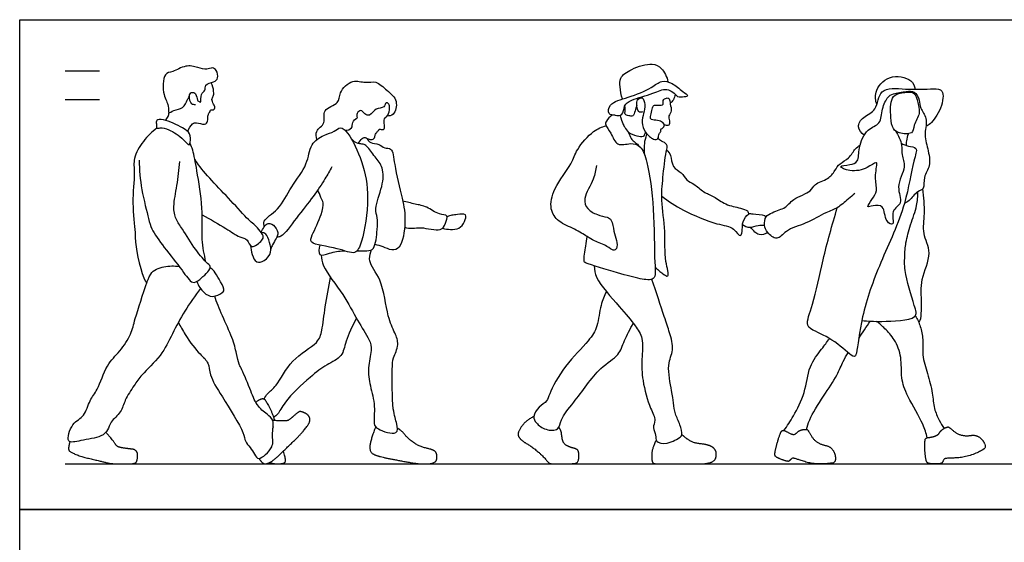
# Model space of a CAD drawing. Units: metres. Extents: x 0 to 8.33, y -0.65 to 4.37.
# Drawn here: x 0 to 4.39, y 2.04 to 4.37 of the extents above; entities that cross this region are included whole.
import ezdxf

# ---------------------------------------------------------------- set-up
doc = ezdxf.new("R2010")
doc.units = ezdxf.units.M
for name, color, linetype, true_color in [('AG-DIAGRAM', 7, 'Continuous', 0xfecc66), ('AG-GUIDE', 7, 'Continuous', 0xcccccc), ('AG-PEOPLE', 7, 'Continuous', 0x66ccff), ('X-VPRT', 6, 'Continuous', 0xff00ff)]:
    doc.layers.add(name, color=color, linetype=linetype, true_color=true_color)

msp = doc.modelspace()

# ---------------------------------------------------------------- linework, layer by layer
at = {"layer": 'AG-DIAGRAM'}
msp.add_lwpolyline([(0.2032, 2.3876), (8.128, 2.3876)], dxfattribs=at)
at = {"layer": 'AG-GUIDE'}
for p, q in [((0.2032, 4.1402), (0.3556, 4.1402)), ((0.2032, 4.0132), (0.3556, 4.0132))]:
    msp.add_line(p, q, dxfattribs=at)
at = {"layer": 'AG-PEOPLE'}
for points, degree, knots in [([(2.6872, 4.0151), (2.6811, 4.0323), (2.6766, 4.0681), (2.6729, 4.1122), (2.7273, 4.152), (2.8199, 4.1796), (2.8631, 4.1548), (2.8864, 4.1134), (2.8898, 4.0916)], 3, [0, 0, 0, 0, 0.418519, 0.772568, 1.220765, 1.76888, 2.149029, 2.610178, 2.610178, 2.610178, 2.610178]), ([(0.7833, 3.9891), (0.7777, 3.9893), (0.7632, 3.989), (0.7519, 4.028), (0.7645, 4.0482), (0.789, 4.0406), (0.7895, 4.009), (0.8009, 4.0025), (0.8106, 3.9987), (0.8035, 4.0405), (0.831, 4.0504), (0.8226, 4.0823), (0.8665, 4.0886), (0.887, 4.107), (0.88, 4.1435), (0.8585, 4.1582), (0.8328, 4.1431), (0.7925, 4.157), (0.739, 4.1694), (0.6841, 4.1338), (0.6389, 4.1335), (0.6357, 4.029), (0.6672, 3.991), (0.6589, 3.945), (0.6892, 3.9683), (0.7296, 3.9704), (0.7469, 4.0108), (0.7535, 4.0218), (0.7563, 4.0277)], 3, [0, 0, 0, 0, 0.234561, 0.574814, 0.824948, 1.069974, 1.37448, 1.572881, 1.699305, 2.027837, 2.307332, 2.578985, 2.926786, 3.213509, 3.539683, 3.804227, 4.091374, 4.455621, 4.873497, 5.323137, 5.663338, 6.198345, 6.617622, 6.923929, 7.202913, 7.56649, 7.921913, 8.174893, 8.174893, 8.174893, 8.174893]), ([(0.7497, 3.8697), (0.7521, 3.8828), (0.7695, 3.906), (0.7872, 3.9119), (0.8248, 3.8974), (0.8416, 3.9154), (0.836, 3.9391), (0.8434, 3.9448), (0.8405, 3.9522), (0.8504, 3.9583), (0.8479, 3.9684), (0.8664, 3.9645), (0.8715, 3.9769), (0.8647, 3.9927), (0.853, 4.0135), (0.8642, 4.0277), (0.8664, 4.0497), (0.8598, 4.076), (0.8529, 4.0875)], 3, [0, 0, 0, 0, 0.359599, 0.600827, 0.944719, 1.195322, 1.462888, 1.61688, 1.757749, 1.937548, 2.083892, 2.29771, 2.478398, 2.715808, 2.982889, 3.206373, 3.469842, 3.831222, 3.831222, 3.831222, 3.831222]), ([(1.3252, 3.8344), (1.3219, 3.846), (1.3142, 3.8753), (1.3697, 3.9046), (1.3427, 3.9727), (1.4294, 3.9916), (1.4206, 4.0459), (1.4828, 4.1065), (1.5408, 4.0833), (1.5899, 4.0993), (1.6368, 4.0521), (1.6897, 4.0111), (1.6706, 3.9406), (1.6471, 3.9396), (1.6378, 3.9388)], 3, [0, 0, 0, 0, 0.320088, 0.695937, 1.083085, 1.511917, 1.871953, 2.32739, 2.727286, 3.084429, 3.501247, 3.927164, 4.32967, 4.610533, 4.610533, 4.610533, 4.610533]), ([(2.654, 3.9424), (2.6447, 3.9424), (2.6186, 3.9447), (2.6283, 4.0006), (2.7153, 4.0208), (2.8154, 4.0609), (2.8591, 4.1006), (2.912, 4.0874), (2.9508, 4.0506), (2.9859, 4.0292), (2.9598, 4.0233), (2.9426, 4.0223), (2.9332, 4.0245)], 3, [0, 0, 0, 0, 0.299695, 0.645128, 1.170833, 1.769288, 2.185985, 2.573525, 3.007848, 3.308797, 3.53435, 3.83918, 3.83918, 3.83918, 3.83918]), ([(3.8207, 3.9903), (3.8152, 4.0079), (3.8074, 4.048), (3.8697, 4.1293), (3.9803, 4.1064), (3.9883, 4.0725), (3.9921, 4.0586)], 3, [0, 0, 0, 0, 0.421084, 0.953027, 1.504132, 1.875916, 1.875916, 1.875916, 1.875916]), ([(2.654, 3.9424), (2.6642, 3.9407), (2.6925, 3.9396), (2.6918, 3.988), (2.7283, 4.0148), (2.8238, 4.0367), (2.8837, 4.0695), (2.9209, 4.0396), (2.9332, 4.0245)], 3, [0, 0, 0, 0, 0.316694, 0.667154, 1.03504, 1.602178, 2.058099, 2.493032, 2.493032, 2.493032, 2.493032]), ([(3.9039, 3.8725), (3.9169, 3.8537), (3.9367, 3.8103), (3.9283, 3.7648), (3.9567, 3.7103), (3.9002, 3.6258), (3.9442, 3.5475), (3.8785, 3.5221), (3.9047, 3.4446), (3.8544, 3.4688), (3.8574, 3.5442), (3.8063, 3.5408), (3.7706, 3.528), (3.8024, 3.5704), (3.8266, 3.6072), (3.8081, 3.6631), (3.8245, 3.7283), (3.8149, 3.7335), (3.7754, 3.7026), (3.7076, 3.6872), (3.6387, 3.7171), (3.7045, 3.7208), (3.7414, 3.7341), (3.738, 3.8003), (3.7732, 3.8841), (3.8408, 3.9008), (3.8418, 3.971), (3.8679, 4.0254), (3.8933, 4.0406), (3.9522, 4.0482), (3.9903, 4.0532), (4.0136, 4.0087), (4.0114, 3.9725), (4.0507, 3.9292), (4.0299, 3.8609), (4.0479, 3.7948), (4.0644, 3.7157), (4.0257, 3.6708), (4.0354, 3.6109), (3.9999, 3.6059), (3.9661, 3.5599), (3.9508, 3.5529), (3.9435, 3.5486)], 3, [0, 0, 0, 0, 0.468859, 0.845108, 1.26063, 1.806719, 2.281924, 2.686567, 3.103369, 3.40273, 3.859348, 4.223806, 4.494003, 4.833693, 5.214776, 5.652836, 6.096362, 6.218377, 6.594356, 7.097583, 7.470975, 7.834229, 8.176592, 8.613513, 9.142698, 9.574981, 10.024711, 10.455691, 10.755825, 11.189499, 11.525694, 11.894049, 12.234164, 12.639185, 13.09721, 13.572986, 14.065113, 14.489812, 14.886762, 15.188511, 15.607091, 15.891665, 15.891665, 15.891665, 15.891665]), ([(3.7646, 3.8543), (3.7528, 3.8631), (3.7283, 3.8904), (3.7601, 3.9397), (3.8248, 3.9607), (3.8282, 4.0709), (3.9524, 4.0561), (4.0663, 4.0601), (4.1238, 4.0608), (4.1116, 3.9699), (4.063, 3.9035), (4.0468, 3.8969), (4.0398, 3.8936)], 3, [0, 0, 0, 0, 0.376693, 0.768753, 1.2176, 1.731046, 2.310706, 2.93948, 3.297676, 3.791498, 4.306236, 4.578635, 4.578635, 4.578635, 4.578635]), ([(3.9196, 4.0393), (3.9062, 4.0357), (3.8809, 4.0237), (3.8814, 3.9326), (3.8897, 3.8809), (3.9187, 3.861), (3.9843, 3.855), (3.9835, 3.9), (4.0156, 3.9504), (4.0057, 3.9843), (3.9968, 4.0376), (3.9712, 4.0478), (3.9357, 4.0435), (3.9196, 4.0393)], 3, [0, 0, 0, 0, 0.338979, 0.863035, 1.269165, 1.593903, 2.00725, 2.345554, 2.772428, 3.111427, 3.510636, 3.785622, 4.193605, 4.193605, 4.193605, 4.193605]), ([(1.5089, 3.8163), (1.5131, 3.8248), (1.5265, 3.838), (1.536, 3.8469), (1.554, 3.8359), (1.5702, 3.831), (1.5856, 3.8448), (1.5827, 3.8596), (1.594, 3.8652), (1.5929, 3.872), (1.6027, 3.8751), (1.6005, 3.8838), (1.6289, 3.8717), (1.6257, 3.9007), (1.6242, 3.9207), (1.628, 3.9319), (1.6451, 3.9416), (1.6495, 3.9749), (1.6488, 3.992), (1.631, 4.0043), (1.6265, 3.9712), (1.5854, 3.9791), (1.5627, 3.9359), (1.5364, 3.9471), (1.523, 3.9701), (1.5021, 3.9537), (1.502, 3.9377), (1.5037, 3.9316)], 3, [0, 0, 0, 0, 0.283308, 0.457756, 0.690854, 0.949336, 1.162971, 1.342268, 1.506844, 1.631608, 1.785226, 1.897049, 2.131578, 2.37297, 2.621182, 2.791528, 3.014609, 3.316055, 3.538379, 3.728383, 3.975361, 4.284891, 4.623105, 4.871357, 5.119042, 5.364259, 5.543331, 5.543331, 5.543331, 5.543331]), ([(2.777, 3.9579), (2.7714, 3.9568), (2.7542, 3.9519), (2.7496, 3.9963), (2.7536, 4.015), (2.779, 4.0266), (2.79, 3.9874), (2.7812, 3.9513), (2.7712, 3.9098), (2.7861, 3.8655), (2.8223, 3.8322), (2.8496, 3.8356), (2.8474, 3.8612), (2.8595, 3.8693), (2.8565, 3.8786), (2.8632, 3.8847), (2.8726, 3.889), (2.8751, 3.9001), (2.869, 3.9094), (2.8506, 3.9196), (2.8232, 3.9208), (2.8084, 3.9257), (2.8151, 3.9507), (2.8211, 3.9752), (2.8264, 3.9931), (2.8743, 3.9807), (2.864, 4.0099), (2.8822, 4.0216), (2.8981, 4.018), (2.8984, 3.9915), (2.9097, 3.9615), (2.8897, 3.9402), (2.8971, 3.919), (2.8969, 3.8955), (2.8824, 3.8976), (2.8767, 3.8985), (2.8738, 3.8995)], 3, [0, 0, 0, 0, 0.235386, 0.58095, 0.834453, 1.076278, 1.394267, 1.749949, 2.112716, 2.496073, 2.883903, 3.133103, 3.393287, 3.593373, 3.750432, 3.911264, 4.090552, 4.266663, 4.445568, 4.702233, 5.003065, 5.195951, 5.463213, 5.758472, 5.972967, 6.310444, 6.55562, 6.796821, 6.994301, 7.271528, 7.586416, 7.866324, 8.132615, 8.379136, 8.564446, 8.736984, 8.736984, 8.736984, 8.736984]), ([(2.9219, 4.0366), (2.9208, 4.0273), (2.9137, 4.0075), (2.9051, 4.0006), (2.8994, 3.9963)], 3, [4.7564552, 4.7564552, 4.7564552, 4.7564552, 4.9795403, 5.2398885, 5.2398885, 5.2398885, 5.2398885]), ([(0.6497, 3.92), (0.6544, 3.9248), (0.6623, 3.936), (0.6654, 3.9484), (0.666, 3.9546)], 3, [0, 0, 0, 0, 0.2551904, 0.5017088, 0.5017088, 0.5017088, 0.5017088]), ([(2.7513, 3.9873), (2.7489, 3.9788), (2.7426, 3.964), (2.7364, 3.9341), (2.7154, 3.9411), (2.6929, 3.9434), (2.7018, 3.9684), (2.698, 3.9796), (2.6968, 3.9828)], 3, [0, 0, 0, 0, 0.291227, 0.571891, 0.811761, 1.04728, 1.333344, 1.451931, 1.451931, 1.451931, 1.451931]), ([(0.6116, 3.8853), (0.6086, 3.8881), (0.61, 3.9046), (0.6069, 3.9225), (0.6465, 3.9272), (0.7266, 3.8873), (0.7617, 3.8639), (0.7612, 3.8245), (0.7571, 3.803), (0.7277, 3.841), (0.6682, 3.8799), (0.6289, 3.889), (0.6142, 3.8829), (0.6116, 3.8853)], 3, [0, 0, 0, 0, 0.246711, 0.465948, 0.780462, 1.327534, 1.691463, 2.036812, 2.23538, 2.575773, 3.07637, 3.434873, 3.653386, 3.653386, 3.653386, 3.653386]), ([(1.4506, 3.8753), (1.4607, 3.8754), (1.4856, 3.8819), (1.4803, 3.9123), (1.496, 3.9261), (1.5037, 3.9316)], 3, [0, 0, 0, 0, 0.2921692, 0.5570012, 0.840469, 0.840469, 0.840469, 0.840469]), ([(2.6416, 3.9433), (2.6305, 3.9369), (2.6139, 3.9165), (2.6086, 3.8983), (2.6389, 3.8638), (2.659, 3.8), (2.7229, 3.8217), (2.7729, 3.8064), (2.8015, 3.7243), (2.8313, 3.5234), (2.8271, 3.2995), (2.8395, 3.2003), (2.7572, 3.2145), (2.673, 3.2365), (2.525, 3.2806), (2.5121, 3.2917), (2.5244, 3.363), (2.5275, 3.3871), (2.5298, 3.401)], 3, [0.033855, 0.033855, 0.033855, 0.033855, 0.363729, 0.59446, 0.969039, 1.397292, 1.817867, 2.198528, 2.691622, 3.512454, 4.386155, 4.866848, 5.296118, 5.876576, 6.561882, 6.769453, 7.229448, 7.597885, 7.597885, 7.597885, 7.597885]), ([(2.676, 3.9424), (2.6867, 3.9078), (2.6956, 3.8887), (2.7154, 3.867), (2.7237, 3.8387), (2.7386, 3.8251), (2.7502, 3.8167), (2.7606, 3.8065), (2.7655, 3.8011)], 3, [0, 0, 0, 0, 0.316513, 0.62305, 0.926985, 1.174012, 1.389127, 1.652839, 1.652839, 1.652839, 1.652839]), ([(0.6116, 3.8853), (0.589, 3.8686), (0.5501, 3.8298), (0.503, 3.7505), (0.5155, 3.6829), (0.4974, 3.5533), (0.5183, 3.4148), (0.511, 3.3694), (0.5637, 3.1506), (0.5784, 3.2475), (0.6436, 3.2699), (0.689, 3.2721), (0.7113, 3.2676)], 3, [0, 0, 0, 0, 0.522803, 1.049522, 1.509213, 2.168516, 2.82099, 3.279003, 4.008307, 4.373468, 4.841165, 5.311502, 5.311502, 5.311502, 5.311502]), ([(1.0904, 3.4448), (1.089, 3.4533), (1.0813, 3.4766), (1.1622, 3.5225), (1.2074, 3.625), (1.2859, 3.7193), (1.2921, 3.8147), (1.3542, 3.856), (1.4018, 3.8665), (1.4298, 3.8954), (1.4723, 3.8582), (1.5329, 3.7305), (1.5618, 3.5773), (1.5315, 3.3876), (1.4977, 3.3139), (1.4194, 3.3545), (1.2847, 3.3655), (1.3061, 3.4122), (1.3456, 3.498), (1.3569, 3.5506), (1.3414, 3.5759), (1.3338, 3.5989), (1.3295, 3.6101)], 3, [0, 0, 0, 0, 0.268555, 0.743286, 1.31547, 1.899941, 2.400438, 2.835014, 3.207323, 3.503434, 3.850137, 4.474872, 5.158794, 5.89461, 6.303006, 6.776013, 7.353031, 7.650373, 8.18012, 8.561238, 8.837133, 9.156048, 9.156048, 9.156048, 9.156048]), ([(2.5709, 3.7182), (2.5676, 3.6977), (2.5633, 3.6574), (2.5085, 3.5743), (2.528, 3.5229), (2.5734, 3.4974), (2.6186, 3.4892), (2.6416, 3.476), (2.6475, 3.4232), (2.6615, 3.387), (2.6651, 3.3476), (2.6437, 3.3361), (2.6188, 3.3622), (2.5608, 3.3805), (2.5299, 3.4012), (2.4732, 3.4372), (2.4002, 3.4642), (2.3596, 3.5253), (2.378, 3.6201), (2.4635, 3.7248), (2.4797, 3.7904), (2.5554, 3.876), (2.5944, 3.8898), (2.614, 3.896)], 3, [0, 0, 0, 0, 0.446542, 0.994357, 1.381373, 1.783332, 2.164429, 2.436582, 2.833728, 3.205215, 3.540943, 3.767353, 4.090336, 4.530175, 4.879211, 5.338, 5.838098, 6.292227, 6.833516, 7.48287, 7.958734, 8.542536, 8.987248, 8.987248, 8.987248, 8.987248]), ([(2.7888, 3.8692), (2.7848, 3.8556), (2.7809, 3.8422), (2.7496, 3.8493), (2.7252, 3.8579), (2.7136, 3.8655)], 3, [0, 0, 0, 0, 0.2187421, 0.512876, 0.8776918, 0.8776918, 0.8776918, 0.8776918]), ([(1.504, 3.3381), (1.5202, 3.3379), (1.5544, 3.3376), (1.5853, 3.3428), (1.5943, 3.4345), (1.5967, 3.4854), (1.579, 3.5289), (1.6201, 3.6247), (1.6237, 3.7089), (1.5847, 3.7552), (1.5501, 3.8037), (1.5315, 3.8156), (1.5075, 3.8127), (1.4863, 3.8281), (1.4784, 3.8377)], 3, [1.415778, 1.415778, 1.415778, 1.415778, 1.658565, 1.960731, 2.445753, 2.832975, 3.176492, 3.711509, 4.190535, 4.599429, 5.004925, 5.240706, 5.489741, 5.813574, 5.813574, 5.813574, 5.813574]), ([(1.547, 3.8403), (1.5513, 3.8326), (1.5621, 3.8152), (1.6025, 3.8172), (1.6247, 3.7926), (1.6639, 3.8001), (1.6686, 3.7139), (1.708, 3.5702), (1.7234, 3.4735), (1.7041, 3.348), (1.658, 3.3376), (1.6202, 3.3569), (1.596, 3.3626), (1.5839, 3.3659)], 3, [0, 0, 0, 0, 0.27293, 0.593822, 0.888304, 1.163668, 1.611173, 2.269189, 2.820321, 3.384786, 3.701285, 4.040627, 4.366364, 4.366364, 4.366364, 4.366364]), ([(2.7863, 3.7639), (2.7841, 3.782), (2.7849, 3.8189), (2.7894, 3.8391), (2.7963, 3.8588)], 3, [0, 0, 0, 0, 0.4192917, 0.7340264, 0.7340264, 0.7340264, 0.7340264]), ([(2.8324, 3.2674), (2.8416, 3.2546), (2.8635, 3.2375), (2.9004, 3.2135), (2.8723, 3.303), (2.8807, 3.4234), (2.8578, 3.5636), (2.8669, 3.6593), (2.8789, 3.7756), (2.8913, 3.8146), (2.8599, 3.8268), (2.8505, 3.8355), (2.8452, 3.8395)], 3, [0, 0, 0, 0, 0.388679, 0.663804, 1.11995, 1.775694, 2.44167, 3.012764, 3.622482, 3.948306, 4.242724, 4.494553, 4.494553, 4.494553, 4.494553]), ([(3.9537, 3.8068), (3.9534, 3.8142), (3.9536, 3.829), (3.958, 3.85), (3.9614, 3.8601)], 3, [0, 0, 0, 0, 0.266077, 0.5859615, 0.5859615, 0.5859615, 0.5859615]), ([(0.8304, 3.2888), (0.8226, 3.3218), (0.8078, 3.3904), (0.8194, 3.5299), (0.7908, 3.6886), (0.7743, 3.7855), (0.7638, 3.8066), (0.7593, 3.8161)], 3, [0, 0, 0, 0, 0.573627, 1.247224, 1.984349, 2.5357, 2.856021, 2.856021, 2.856021, 2.856021]), ([(2.8838, 3.7879), (2.8904, 3.7806), (2.9058, 3.7662), (2.9059, 3.7071), (2.9524, 3.69), (2.9707, 3.65), (3.008, 3.6375), (3.0474, 3.5981), (3.0958, 3.5816), (3.1453, 3.5416), (3.2102, 3.5301), (3.2458, 3.5188), (3.2488, 3.5073), (3.25, 3.5027)], 3, [0, 0, 0, 0, 0.307864, 0.715307, 1.091706, 1.450993, 1.79692, 2.212857, 2.616372, 3.064665, 3.529168, 3.858269, 4.07136, 4.07136, 4.07136, 4.07136]), ([(3.7223, 3.5939), (3.7053, 3.5778), (3.6685, 3.5483), (3.6456, 3.5277), (3.5889, 3.5087), (3.5075, 3.4574), (3.416, 3.4347), (3.3781, 3.3793), (3.33, 3.4185), (3.3182, 3.4504), (3.3217, 3.4941), (3.3546, 3.5076), (3.3855, 3.5222), (3.4157, 3.5291), (3.4462, 3.5732), (3.5297, 3.5994), (3.5409, 3.6385), (3.6058, 3.6562), (3.6341, 3.6946), (3.6538, 3.7296), (3.6989, 3.7478), (3.7228, 3.7945), (3.7389, 3.8044), (3.7463, 3.8095)], 3, [0, 0, 0, 0, 0.474923, 0.787445, 1.210087, 1.774499, 2.326464, 2.736571, 3.125534, 3.464826, 3.813565, 4.136044, 4.468236, 4.770009, 5.178224, 5.691917, 6.031198, 6.474007, 6.863321, 7.212812, 7.599879, 7.999775, 8.293973, 8.293973, 8.293973, 8.293973]), ([(3.9293, 3.8178), (3.9401, 3.8128), (3.9592, 3.8017), (4.0084, 3.8014), (3.9767, 3.7268), (3.9543, 3.5369), (3.8345, 3.2859), (3.7521, 3.0615), (3.7342, 2.8884), (3.7197, 2.8537), (3.6449, 2.9326), (3.5523, 2.9767), (3.4976, 3.0027), (3.5433, 3.1095), (3.5786, 3.3029), (3.6221, 3.453), (3.6444, 3.5299)], 3, [0, 0, 0, 0, 0.337575, 0.666602, 1.093486, 1.882709, 2.835674, 3.740278, 4.465429, 4.70597, 5.247137, 5.851518, 6.227811, 6.779748, 7.588723, 8.466196, 8.466196, 8.466196, 8.466196]), ([(0.5323, 3.7418), (0.5335, 3.6978), (0.5393, 3.6153), (0.5748, 3.482), (0.5857, 3.4344), (0.6455, 3.3489), (0.7208, 3.2587), (0.7679, 3.1858), (0.8025, 3.2086), (0.862, 3.2626), (0.8335, 3.2835), (0.781, 3.3427), (0.7275, 3.4337), (0.694, 3.4777), (0.6821, 3.5384), (0.7037, 3.6307), (0.7102, 3.7002), (0.714, 3.7358)], 3, [0, 0, 0, 0, 0.654052, 1.308277, 1.705366, 2.271965, 2.91914, 3.401119, 3.731469, 4.209912, 4.481996, 4.993532, 5.586604, 6.004718, 6.434118, 6.986358, 7.576892, 7.576892, 7.576892, 7.576892]), ([(0.8134, 3.4981), (0.8495, 3.4783), (0.9197, 3.44), (0.9766, 3.3972), (1.0178, 3.3933), (1.0297, 3.3395), (1.0824, 3.3843), (1.0886, 3.4042), (1.0667, 3.4351), (1.0429, 3.4579), (1.0164, 3.4774), (0.939, 3.5664), (0.8602, 3.644), (0.7999, 3.7159), (0.7837, 3.7411), (0.7808, 3.7461)], 3, [0.071562, 0.071562, 0.071562, 0.071562, 0.640861, 1.109858, 1.439457, 1.765446, 2.15923, 2.405094, 2.728722, 3.042721, 3.351652, 3.938567, 4.541715, 5.068973, 5.205431, 5.205431, 5.205431, 5.205431]), ([(1.392, 3.7131), (1.3821, 3.6947), (1.3609, 3.6577), (1.3083, 3.5764), (1.2366, 3.4906), (1.1735, 3.4011), (1.1519, 3.399), (1.1465, 3.3989)], 3, [0, 0, 0, 0, 0.419618, 0.933789, 1.521383, 2.069824, 2.251004, 2.251004, 2.251004, 2.251004]), ([(3.9454, 3.3127), (3.9459, 3.3332), (3.9489, 3.375), (3.9699, 3.4546), (4.0025, 3.538), (4.0035, 3.5805), (4.0033, 3.6012)], 3, [0, 0, 0, 0, 0.443261, 0.959003, 1.493815, 1.939556, 1.939556, 1.939556, 1.939556]), ([(4.0067, 3.0207), (4.0071, 3.0207), (4.0178, 3.0202), (4.0239, 3.1127), (4.0104, 3.2081), (4.0727, 3.3278), (4.0202, 3.4144), (4.0385, 3.5053), (4.0297, 3.5779), (4.0253, 3.6143)], 3, [0.292535, 0.292535, 0.292535, 0.292535, 0.313834, 0.816441, 1.415356, 2.038691, 2.576899, 3.110754, 3.704712, 3.704712, 3.704712, 3.704712]), ([(1.7159, 3.4429), (1.7273, 3.4403), (1.7527, 3.4353), (1.7884, 3.4471), (1.8801, 3.4195), (1.8974, 3.4586), (1.9144, 3.5001), (1.8652, 3.4973), (1.816, 3.5369), (1.7655, 3.5451), (1.7251, 3.5554), (1.7079, 3.5597)], 3, [0, 0, 0, 0, 0.302213, 0.622306, 1.09137, 1.39898, 1.689494, 1.99196, 2.397684, 2.767571, 3.117149, 3.117149, 3.117149, 3.117149]), ([(2.8623, 3.5812), (2.893, 3.5585), (2.9545, 3.5177), (3.104, 3.4529), (3.1818, 3.448), (3.2149, 3.3896), (3.2233, 3.4379), (3.2193, 3.4657), (3.2473, 3.5079), (3.2674, 3.5013), (3.3221, 3.4996), (3.325, 3.4921), (3.3271, 3.4898)], 3, [0, 0, 0, 0, 0.606289, 1.323378, 1.82645, 2.188723, 2.49335, 2.821797, 3.188511, 3.445899, 3.852223, 4.024818, 4.024818, 4.024818, 4.024818]), ([(1.885, 3.4387), (1.8964, 3.4353), (1.9195, 3.4324), (1.9614, 3.4337), (1.9831, 3.4655), (1.9963, 3.5064), (1.95, 3.4996), (1.9278, 3.4971), (1.9125, 3.4927), (1.9055, 3.4902)], 3, [0, 0, 0, 0, 0.304299, 0.619603, 0.935208, 1.213883, 1.513395, 1.770215, 2.010839, 2.010839, 2.010839, 2.010839]), ([(1.0759, 3.4213), (1.0799, 3.4298), (1.0911, 3.4462), (1.1068, 3.4666), (1.1424, 3.448), (1.1544, 3.4117), (1.1433, 3.3934), (1.1281, 3.3681), (1.1218, 3.3522), (1.1197, 3.3459)], 3, [0.079359, 0.079359, 0.079359, 0.079359, 0.321061, 0.577534, 0.883253, 1.197676, 1.435748, 1.739312, 1.935064, 1.935064, 1.935064, 1.935064]), ([(3.2221, 3.4548), (3.2315, 3.4486), (3.2535, 3.4371), (3.2918, 3.4541), (3.3111, 3.4528), (3.3207, 3.4524)], 3, [0, 0, 0, 0, 0.3288277, 0.6830213, 0.9866741, 0.9866741, 0.9866741, 0.9866741]), ([(3.3344, 3.4192), (3.3231, 3.4125), (3.2937, 3.4019), (3.271, 3.4264), (3.258, 3.4431)], 3, [0, 0, 0, 0, 0.3556966, 0.7248042, 0.7248042, 0.7248042, 0.7248042]), ([(1.0293, 3.3617), (1.0294, 3.3482), (1.035, 3.3233), (1.052, 3.28), (1.0939, 3.2921), (1.1259, 3.3304), (1.1142, 3.3742), (1.1007, 3.4154), (1.0861, 3.4192), (1.0774, 3.4191)], 3, [0, 0, 0, 0, 0.337785, 0.667342, 0.979007, 1.337788, 1.690817, 2.029561, 2.258291, 2.258291, 2.258291, 2.258291]), ([(1.3386, 3.3629), (1.3343, 3.3496), (1.3269, 3.306), (1.3871, 3.3316), (1.4213, 3.3369), (1.4473, 3.3378)], 3, [0, 0, 0, 0, 0.343354, 0.694011, 1.128526, 1.128526, 1.128526, 1.128526]), ([(1.3445, 3.3182), (1.3451, 3.3031), (1.3503, 3.2569), (1.4489, 3.1431), (1.4997, 3.0315), (1.5606, 2.945), (1.5714, 2.8933), (1.5493, 2.8143), (1.5614, 2.7346), (1.5874, 2.6486), (1.5751, 2.566), (1.5932, 2.541), (1.6901, 2.5086), (1.6816, 2.5729), (1.6584, 2.6292), (1.6611, 2.8104), (1.662, 2.8586), (1.6942, 2.92), (1.6711, 2.9746), (1.6359, 3.0477), (1.6207, 3.2096), (1.5508, 3.2857), (1.5629, 3.3213), (1.5664, 3.3387), (1.5669, 3.3415)], 3, [0.119768, 0.119768, 0.119768, 0.119768, 0.421237, 1.06607, 1.662466, 2.18084, 2.547644, 3.00527, 3.472289, 3.971994, 4.426351, 4.710877, 5.172562, 5.494154, 5.926659, 6.614788, 6.991633, 7.395843, 7.776834, 8.245646, 8.90892, 9.418563, 9.722376, 9.784206, 9.784206, 9.784206, 9.784206]), ([(3.7543, 3.0274), (3.7837, 3.024), (3.833, 3.0217), (4.0107, 3.0277), (3.9856, 3.0991), (3.9405, 3.2515), (3.9447, 3.2973), (3.9459, 3.3211)], 3, [0, 0, 0, 0, 0.533062, 1.219416, 1.621405, 2.337771, 2.816279, 2.816279, 2.816279, 2.816279]), ([(0.7899, 3.2012), (0.7956, 3.1826), (0.8191, 3.15), (0.8575, 3.1271), (0.905, 3.1491), (0.9153, 3.1684), (0.8874, 3.2115), (0.8689, 3.247), (0.8559, 3.2582), (0.8498, 3.2633)], 3, [0, 0, 0, 0, 0.435206, 0.8027, 1.191726, 1.429732, 1.825653, 2.194336, 2.472534, 2.472534, 2.472534, 2.472534]), ([(2.5608, 3.2708), (2.563, 3.2526), (2.5629, 3.2119), (2.6751, 3.0885), (2.7421, 3.0072), (2.7824, 2.9486), (2.7715, 2.8513), (2.7739, 2.7607), (2.807, 2.6383), (2.8401, 2.5844), (2.8178, 2.5489), (2.8391, 2.5164), (2.832, 2.4836), (2.8882, 2.4724), (2.946, 2.5062), (2.9539, 2.5177), (2.9449, 2.5655), (2.9201, 2.6084), (2.9155, 2.6612), (2.9073, 2.7122), (2.8823, 2.8321), (2.9196, 2.8951), (2.8968, 2.9745), (2.873, 3.045), (2.8366, 3.1555), (2.8175, 3.2104)], 3, [0, 0, 0, 0, 0.419518, 1.139574, 1.736386, 2.192965, 2.73394, 3.288374, 3.926109, 4.357576, 4.686656, 5.02261, 5.311004, 5.699259, 6.156452, 6.353013, 6.729376, 7.139199, 7.537999, 7.954395, 8.528859, 9.005185, 9.534122, 10.036968, 10.784398, 10.784398, 10.784398, 10.784398]), ([(1.0898, 2.677), (1.0945, 2.6853), (1.1045, 2.704), (1.1513, 2.7364), (1.2043, 2.857), (1.3309, 2.9212), (1.3489, 2.9844), (1.3614, 3.0921), (1.377, 3.1748), (1.3853, 3.2192)], 3, [0, 0, 0, 0, 0.277604, 0.653287, 1.246985, 1.84831, 2.248251, 2.781618, 3.375648, 3.375648, 3.375648, 3.375648]), ([(0.8057, 3.1705), (0.7815, 3.1373), (0.7349, 3.0706), (0.6795, 2.9681), (0.6339, 2.8687), (0.5436, 2.7871), (0.5112, 2.7387), (0.4666, 2.673), (0.4554, 2.618), (0.4029, 2.5763), (0.3946, 2.5385), (0.3633, 2.5042), (0.2759, 2.4949), (0.201, 2.4725), (0.2322, 2.5741), (0.2912, 2.5963), (0.3104, 2.6746), (0.3508, 2.7172), (0.3843, 2.8314), (0.4474, 2.8867), (0.4992, 2.9678), (0.5133, 3.0363), (0.55, 3.1448), (0.5676, 3.1993)], 3, [0, 0, 0, 0, 0.631798, 1.246489, 1.847637, 2.463584, 2.905954, 3.401245, 3.829689, 4.273461, 4.637783, 4.99491, 5.534045, 5.945752, 6.43291, 6.886565, 7.366882, 7.809427, 8.413918, 8.944929, 9.48262, 9.96537, 10.712287, 10.712287, 10.712287, 10.712287]), ([(0.7071, 3.0182), (0.7167, 3.002), (0.749, 2.9412), (0.8019, 2.8773), (0.845, 2.8403), (0.8461, 2.7777), (0.9018, 2.6892), (1.0019, 2.5299), (1.0011, 2.4887), (1.0489, 2.435), (1.0622, 2.3963), (1.139, 2.4641), (1.121, 2.515), (1.1383, 2.5843), (1.101, 2.6086), (1.0526, 2.6503), (1.0281, 2.7212), (0.988, 2.815), (0.9769, 2.8318), (0.9661, 2.8822), (0.951, 2.9461), (0.9006, 3.0517), (0.8785, 3.1087), (0.8692, 3.136)], 3, [0.18802, 0.18802, 0.18802, 0.18802, 0.437323, 0.973782, 1.377496, 1.778301, 2.357103, 3.100734, 3.454906, 3.909221, 4.194903, 4.67697, 5.081733, 5.516221, 5.856378, 6.282875, 6.776466, 7.320178, 7.56775, 7.946862, 8.394961, 8.860086, 9.336057, 9.336057, 9.336057, 9.336057]), ([(2.6155, 3.1559), (2.6059, 3.1364), (2.5864, 3.0951), (2.5792, 2.9992), (2.5355, 2.9323), (2.4293, 2.8306), (2.3603, 2.7049), (2.3534, 2.6663), (2.3132, 2.6433), (2.2847, 2.5998), (2.3021, 2.5672), (2.343, 2.5366), (2.407, 2.5345), (2.4102, 2.5927), (2.4746, 2.6621), (2.5803, 2.8201), (2.6727, 2.8672), (2.6932, 2.938), (2.7216, 2.9889), (2.7348, 3.0147)], 3, [0.026214, 0.026214, 0.026214, 0.026214, 0.451498, 0.972434, 1.448579, 2.114692, 2.756386, 3.07635, 3.432512, 3.804101, 4.106867, 4.495065, 4.881373, 5.240012, 5.767459, 6.51741, 7.053037, 7.500831, 7.990281, 7.990281, 7.990281, 7.990281]), ([(1.5008, 3.0371), (1.483, 3.0024), (1.4494, 2.9337), (1.4425, 2.8647), (1.3642, 2.8295), (1.2941, 2.7762), (1.1811, 2.6704), (1.1536, 2.6095), (1.1397, 2.6003), (1.1318, 2.5953)], 3, [0.093706, 0.093706, 0.093706, 0.093706, 0.599753, 1.0261, 1.47335, 1.976975, 2.62496, 3.036501, 3.273568, 3.273568, 3.273568, 3.273568]), ([(3.9921, 3.0481), (4.0014, 3.0331), (4.0169, 3.0007), (4.0288, 2.9414), (4.0215, 2.8718), (4.047, 2.7906), (4.0708, 2.7044), (4.0735, 2.6356), (4.0986, 2.5825), (4.1127, 2.5573), (4.1205, 2.5453)], 3, [0, 0, 0, 0, 0.411926, 0.847015, 1.316143, 1.838788, 2.376562, 2.845328, 3.271228, 3.641997, 3.641997, 3.641997, 3.641997]), ([(4.0458, 2.5045), (4.0401, 2.5248), (4.0301, 2.5659), (3.9564, 2.6875), (3.9267, 2.7689), (3.9341, 2.8633), (3.9029, 2.9414), (3.8584, 2.991), (3.8331, 3.0133), (3.82, 3.0233)], 3, [0, 0, 0, 0, 0.451304, 1.117757, 1.65306, 2.191876, 2.706848, 3.16417, 3.562031, 3.562031, 3.562031, 3.562031]), ([(3.4065, 2.5365), (3.422, 2.5574), (3.4505, 2.6014), (3.5047, 2.7049), (3.5137, 2.8211), (3.5747, 2.8989), (3.5981, 2.931), (3.6107, 2.9461)], 3, [0, 0, 0, 0, 0.499386, 1.105595, 1.718059, 2.267431, 2.701366, 2.701366, 2.701366, 2.701366]), ([(3.5074, 2.5414), (3.5114, 2.556), (3.519, 2.5867), (3.5832, 2.6928), (3.6438, 2.7781), (3.6688, 2.8448), (3.6854, 2.8704), (3.6933, 2.8827)], 3, [0, 0, 0, 0, 0.381262, 1.005765, 1.601272, 2.06829, 2.443261, 2.443261, 2.443261, 2.443261]), ([(1.052, 2.663), (1.057, 2.666), (1.0844, 2.685), (1.1014, 2.6633), (1.1338, 2.5968), (1.1344, 2.5812)], 2, [2.57917, 2.57917, 2.57917, 2.6138494, 2.7590632, 2.9042771, 3.0460752, 3.0460752, 3.0460752]), ([(0.2235, 2.4869), (0.2159, 2.4565), (0.2218, 2.4419), (0.2738, 2.42), (0.3602, 2.4003), (0.4076, 2.3876), (0.4575, 2.3876), (0.5081, 2.3876), (0.5232, 2.3964), (0.5275, 2.4348), (0.5139, 2.4519), (0.4896, 2.4545), (0.448, 2.4601), (0.4315, 2.4669), (0.4169, 2.4912), (0.3841, 2.5287)], 2, [0, 0, 0, 0.135793, 0.271587, 0.40738, 0.543174, 0.678967, 0.81476, 0.950554, 1.086347, 1.22214, 1.357934, 1.493727, 1.629521, 1.765314, 1.895566, 1.895566, 1.895566])]:
    msp.add_open_spline(points, degree=degree, knots=knots, dxfattribs=at)
for points, degree in [([(3.7406, 2.9471), (3.7575, 2.9728), (3.7745, 2.9985), (3.7914, 3.0242)], 3), ([(1.0659, 2.412), (1.0794, 2.3927), (1.0978, 2.3852), (1.1324, 2.4034), (1.1877, 2.4567), (1.2446, 2.511), (1.2776, 2.5492), (1.2924, 2.5728), (1.2947, 2.5922), (1.2821, 2.6096), (1.252, 2.6229), (1.2381, 2.6164), (1.2032, 2.5844), (1.1845, 2.577), (1.1281, 2.5817)], 2), ([(2.2918, 2.5994), (2.2574, 2.5812), (2.2262, 2.5395), (2.219, 2.5127), (2.2425, 2.4879), (2.2867, 2.4625), (2.3359, 2.4196), (2.3597, 2.3876), (2.3939, 2.3876), (2.4679, 2.3876), (2.4905, 2.3941), (2.4937, 2.4333), (2.487, 2.4536), (2.4582, 2.4598), (2.4225, 2.4769), (2.4153, 2.5191), (2.414, 2.5353), (2.4037, 2.5512)], 2), ([(1.1297, 2.5527), (1.1286, 2.5491), (1.1273, 2.5453)], 2), ([(1.5866, 2.5527), (1.5671, 2.5036), (1.5572, 2.4434), (1.59, 2.4229), (1.6707, 2.4067), (1.7794, 2.3863), (1.8398, 2.3888), (1.8599, 2.4009), (1.8602, 2.4366), (1.8416, 2.4513), (1.7813, 2.4646), (1.7304, 2.5009), (1.7014, 2.5367), (1.684, 2.5468)], 2), ([(4.0781, 2.3876), (4.1066, 2.3876), (4.1133, 2.3938), (4.12, 2.4108), (4.1348, 2.4127), (4.2163, 2.4158), (4.2984, 2.4502), (4.3073, 2.4664), (4.2907, 2.4981), (4.2611, 2.5177), (4.2195, 2.5112), (4.1788, 2.5204), (4.1444, 2.5505), (4.1351, 2.5537), (4.1055, 2.5367), (4.0956, 2.5171), (4.0657, 2.5064), (4.0372, 2.5044), (4.0347, 2.4815), (4.035, 2.4417), (4.0402, 2.4004), (4.0497, 2.3876), (4.0781, 2.3876)], 2), ([(2.8374, 2.4939), (2.8179, 2.4536), (2.817, 2.4078), (2.8228, 2.3876), (2.8618, 2.3876), (3.004, 2.3876), (3.06, 2.3876), (3.0998, 2.4003), (3.108, 2.436), (3.0943, 2.4608), (3.0619, 2.4745), (3.0025, 2.4803), (2.9661, 2.5051), (2.9514, 2.5186)], 2), ([(3.3961, 2.4073), (3.4228, 2.3974), (3.4313, 2.4008), (3.4435, 2.4145), (3.458, 2.4112), (3.5355, 2.3856), (3.6244, 2.3892), (3.6384, 2.4013), (3.6339, 2.4368), (3.613, 2.4656), (3.5717, 2.4739), (3.5368, 2.4968), (3.515, 2.537), (3.5074, 2.5431), (3.4738, 2.5376), (3.4524, 2.5134), (3.4143, 2.534), (3.3985, 2.5391), (3.3882, 2.5186), (3.3745, 2.4731), (3.365, 2.4325), (3.3694, 2.4172), (3.3961, 2.4073)], 2), ([(1.1151, 2.3943), (1.129, 2.3876), (1.1705, 2.3876), (1.1909, 2.3984), (1.1749, 2.4443)], 2)]:
    msp.add_open_spline(points, degree=degree, dxfattribs=at)
at = {"layer": 'X-VPRT'}
for points in [[(0, 4.3688), (8.3312, 4.3688), (8.3312, 2.1844), (0, 2.1844)], [(0, 2.1844), (8.3312, 2.1844), (8.3312, 0), (0, 0)]]:
    msp.add_lwpolyline(points, close=True, dxfattribs=at)

doc.saveas('drawing.dxf')
